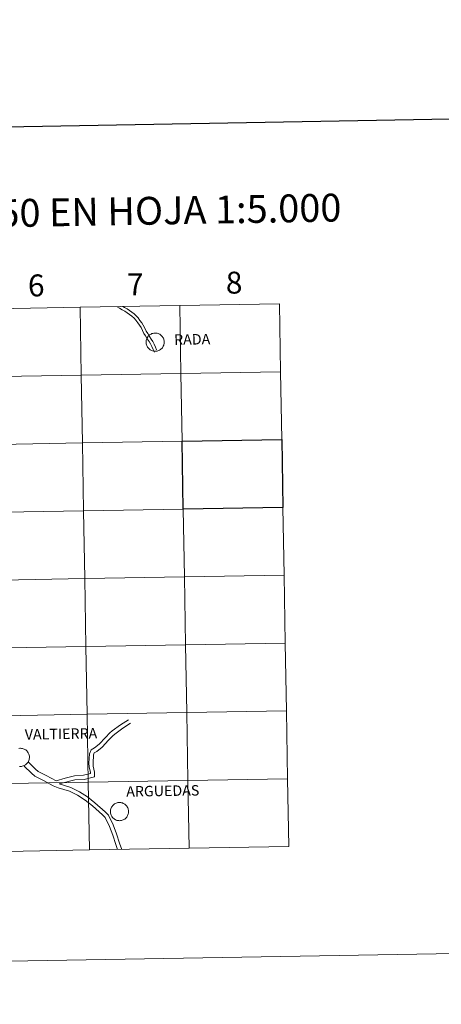
# Model space of a CAD drawing. Units: metres. Extents: x 617634 to 622139, y 4680447 to 4683493.
# Drawn here: x 618721 to 618894, y 4680447 to 4680851 of the extents above; entities that cross this region are included whole.
import ezdxf
from ezdxf.enums import TextEntityAlignment as Align

# ---------------------------------------------------------------- set-up
doc = ezdxf.new("R2010")
doc.units = ezdxf.units.M
doc.header["$MEASUREMENT"] = 0
doc.layers.add('Level 63', color=7, linetype='Continuous', lineweight=0)
doc.styles.add('Arial', font='ARIAL.TTF', dxfattribs={"height": 0.2})

msp = doc.modelspace()

# ---------------------------------------------------------------- linework, layer by layer
at = {"layer": 'Level 63', "linetype": 'Continuous', "lineweight": 0}
for points in [[(617684.43, 4680446.83, -0.24), (617633.57, 4683416.38, -0.24), (622087.86, 4683492.67, -0.24), (622138.72, 4680523.13, -0.24), (617684.43, 4680446.83, -0.24)], [(618786.61, 4680733.8, -0.24), (618787.08, 4680705.94, -0.24), (618746.1, 4680705.24, -0.24), (618745.63, 4680733.1, -0.24), (618786.61, 4680733.8, -0.24)], [(618827.59, 4680734.5, -0.24), (618828.06, 4680706.64, -0.24), (618787.08, 4680705.94, -0.24), (618786.61, 4680733.8, -0.24), (618827.59, 4680734.5, -0.24)], [(618745.63, 4680733.1, -0.24), (618746.1, 4680705.24, -0.24), (618705.12, 4680704.54, -0.24), (618704.65, 4680732.4, -0.24), (618745.63, 4680733.1, -0.24)], [(618772.77, 4680718.82, 0.01), (618772.79, 4680719.2, 0.01), (618772.85, 4680719.56, 0.01), (618772.94, 4680719.92, 0.01), (618773.08, 4680720.27, 0.01), (618773.24, 4680720.61, 0.01), (618773.44, 4680720.92, 0.01), (618773.66, 4680721.22, 0.01), (618773.92, 4680721.49, 0.01), (618774.2, 4680721.73, 0.01), (618774.5, 4680721.95, 0.01), (618774.83, 4680722.13, 0.01), (618775.17, 4680722.28, 0.01), (618775.52, 4680722.4, 0.01), (618775.89, 4680722.48, 0.01), (618776.26, 4680722.52, 0.01), (618776.63, 4680722.53, 0.01), (618777, 4680722.5, 0.01), (618777.36, 4680722.43, 0.01), (618777.72, 4680722.33, 0.01), (618778.07, 4680722.19, 0.01), (618778.4, 4680722.02, 0.01), (618778.71, 4680721.81, 0.01), (618779, 4680721.58, 0.01), (618779.26, 4680721.31, 0.01), (618779.5, 4680721.03, 0.01), (618779.71, 4680720.72, 0.01), (618779.88, 4680720.39, 0.01), (618780.02, 4680720.04, 0.01), (618780.13, 4680719.69, 0.01), (618780.2, 4680719.32, 0.01), (618780.24, 4680718.95, 0.01), (618780.24, 4680718.58, 0.01), (618780.2, 4680718.21, 0.01), (618780.12, 4680717.84, 0.01), (618780, 4680717.49, 0.01), (618779.86, 4680717.15, 0.01), (618779.68, 4680716.82, 0.01), (618779.46, 4680716.52, 0.01), (618779.22, 4680716.23, 0.01), (618778.96, 4680715.98, 0.01), (618778.66, 4680715.74, 0.01), (618778.35, 4680715.54, 0.01), (618778.02, 4680715.38, 0.01), (618777.67, 4680715.24, 0.01), (618777.31, 4680715.15, 0.01), (618776.94, 4680715.08, 0.01), (618776.57, 4680715.06, 0.01), (618776.2, 4680715.07, 0.01), (618775.83, 4680715.12, 0.01), (618775.47, 4680715.21, 0.01), (618775.11, 4680715.33, 0.01), (618774.78, 4680715.48, 0.01), (618774.46, 4680715.67, 0.01), (618774.15, 4680715.89, 0.01), (618773.88, 4680716.14, 0.01), (618773.63, 4680716.42, 0.01), (618773.4, 4680716.72, 0.01), (618773.21, 4680717.03, 0.01), (618773.05, 4680717.37, 0.01), (618772.93, 4680717.72, 0.01), (618772.84, 4680718.08, 0.01), (618772.79, 4680718.45, 0.01), (618772.77, 4680718.82, 0.01)], [(618787.08, 4680705.94, -0.24), (618787.56, 4680678.08, -0.24), (618746.58, 4680677.38, -0.24), (618746.1, 4680705.24, -0.24), (618787.08, 4680705.94, -0.24)], [(618828.06, 4680706.64, -0.24), (618828.54, 4680678.78, -0.24), (618787.56, 4680678.08, -0.24), (618787.08, 4680705.94, -0.24), (618828.06, 4680706.64, -0.24)], [(618746.1, 4680705.24, -0.24), (618746.58, 4680677.38, -0.24), (618705.6, 4680676.68, -0.24), (618705.12, 4680704.54, -0.24), (618746.1, 4680705.24, -0.24)], [(618746.58, 4680677.38, -0.24), (618747.06, 4680649.52, -0.24), (618706.08, 4680648.82, -0.24), (618705.6, 4680676.68, -0.24), (618746.58, 4680677.38, -0.24)], [(618787.56, 4680678.08, -0.24), (618788.04, 4680650.22, -0.24), (618747.06, 4680649.52, -0.24), (618746.58, 4680677.38, -0.24), (618787.56, 4680678.08, -0.24)], [(618747.06, 4680649.52, -0.24), (618747.54, 4680621.66, -0.24), (618706.56, 4680620.96, -0.24), (618706.08, 4680648.82, -0.24), (618747.06, 4680649.52, -0.24)], [(618788.04, 4680650.22, -0.24), (618788.52, 4680622.36, -0.24), (618747.54, 4680621.66, -0.24), (618747.06, 4680649.52, -0.24), (618788.04, 4680650.22, -0.24)], [(618829.02, 4680650.92, -0.24), (618829.5, 4680623.06, -0.24), (618788.52, 4680622.36, -0.24), (618788.04, 4680650.22, -0.24), (618829.02, 4680650.92, -0.24)], [(618747.54, 4680621.66, -0.24), (618748.01, 4680593.8, -0.24), (618707.03, 4680593.1, -0.24), (618706.56, 4680620.96, -0.24), (618747.54, 4680621.66, -0.24)], [(618788.52, 4680622.36, -0.24), (618788.99, 4680594.5, -0.24), (618748.01, 4680593.8, -0.24), (618747.54, 4680621.66, -0.24), (618788.52, 4680622.36, -0.24)], [(618829.5, 4680623.06, -0.24), (618829.97, 4680595.2, -0.24), (618788.99, 4680594.5, -0.24), (618788.52, 4680622.36, -0.24), (618829.5, 4680623.06, -0.24)], [(618748.01, 4680593.8, -0.24), (618748.49, 4680565.94, -0.24), (618707.51, 4680565.24, -0.24), (618707.03, 4680593.1, -0.24), (618748.01, 4680593.8, -0.24)], [(618788.99, 4680594.5, -0.24), (618789.47, 4680566.64, -0.24), (618748.49, 4680565.94, -0.24), (618748.01, 4680593.8, -0.24), (618788.99, 4680594.5, -0.24)], [(618829.97, 4680595.2, -0.24), (618830.45, 4680567.34, -0.24), (618789.47, 4680566.64, -0.24), (618788.99, 4680594.5, -0.24), (618829.97, 4680595.2, -0.24)], [(618748.49, 4680565.94, -0.24), (618748.97, 4680538.08, -0.24), (618707.99, 4680537.38, -0.24), (618707.51, 4680565.24, -0.24), (618748.49, 4680565.94, -0.24)], [(618789.47, 4680566.64, -0.24), (618789.95, 4680538.78, -0.24), (618748.97, 4680538.08, -0.24), (618748.49, 4680565.94, -0.24), (618789.47, 4680566.64, -0.24)], [(618830.45, 4680567.34, -0.24), (618830.93, 4680539.48, -0.24), (618789.95, 4680538.78, -0.24), (618789.47, 4680566.64, -0.24), (618830.45, 4680567.34, -0.24)], [(618748.97, 4680538.08, -0.24), (618749.44, 4680510.22, -0.24), (618708.47, 4680509.52, -0.24), (618707.99, 4680537.38, -0.24), (618748.97, 4680538.08, -0.24)], [(618789.95, 4680538.78, -0.24), (618790.42, 4680510.92, -0.24), (618749.44, 4680510.22, -0.24), (618748.97, 4680538.08, -0.24), (618789.95, 4680538.78, -0.24)], [(618830.93, 4680539.48, -0.24), (618831.4, 4680511.62, -0.24), (618790.42, 4680510.92, -0.24), (618789.95, 4680538.78, -0.24), (618830.93, 4680539.48, -0.24)], [(618758.1, 4680526.01, 0.01), (618758.12, 4680526.38, 0.01), (618758.18, 4680526.75, 0.01), (618758.27, 4680527.11, 0.01), (618758.4, 4680527.46, 0.01), (618758.57, 4680527.79, 0.01), (618758.76, 4680528.11, 0.01), (618758.99, 4680528.4, 0.01), (618759.25, 4680528.67, 0.01), (618759.53, 4680528.92, 0.01), (618759.83, 4680529.13, 0.01), (618760.16, 4680529.32, 0.01), (618760.5, 4680529.47, 0.01), (618760.85, 4680529.58, 0.01), (618761.21, 4680529.66, 0.01), (618761.58, 4680529.71, 0.01), (618761.96, 4680529.71, 0.01), (618762.33, 4680529.68, 0.01), (618762.69, 4680529.61, 0.01), (618763.05, 4680529.51, 0.01), (618763.4, 4680529.37, 0.01), (618763.73, 4680529.2, 0.01), (618764.04, 4680529, 0.01), (618764.33, 4680528.76, 0.01), (618764.59, 4680528.5, 0.01), (618764.83, 4680528.21, 0.01), (618765.04, 4680527.9, 0.01), (618765.21, 4680527.57, 0.01), (618765.35, 4680527.23, 0.01), (618765.46, 4680526.87, 0.01), (618765.53, 4680526.51, 0.01), (618765.57, 4680526.14, 0.01), (618765.56, 4680525.76, 0.01), (618765.52, 4680525.39, 0.01), (618765.45, 4680525.03, 0.01), (618765.33, 4680524.67, 0.01), (618765.19, 4680524.33, 0.01), (618765.01, 4680524.01, 0.01), (618764.79, 4680523.7, 0.01), (618764.55, 4680523.42, 0.01), (618764.28, 4680523.16, 0.01), (618763.99, 4680522.93, 0.01), (618763.68, 4680522.73, 0.01), (618763.34, 4680522.56, 0.01), (618763, 4680522.43, 0.01), (618762.64, 4680522.33, 0.01), (618762.27, 4680522.27, 0.01), (618761.9, 4680522.24, 0.01), (618761.53, 4680522.26, 0.01), (618761.16, 4680522.31, 0.01), (618760.79, 4680522.39, 0.01), (618760.44, 4680522.51, 0.01), (618760.1, 4680522.67, 0.01), (618759.78, 4680522.86, 0.01), (618759.48, 4680523.08, 0.01), (618759.2, 4680523.33, 0.01), (618758.95, 4680523.6, 0.01), (618758.73, 4680523.9, 0.01), (618758.54, 4680524.22, 0.01), (618758.38, 4680524.56, 0.01), (618758.26, 4680524.91, 0.01), (618758.17, 4680525.27, 0.01), (618758.12, 4680525.64, 0.01), (618758.1, 4680526.01, 0.01)]]:
    msp.add_polyline3d(points, close=True, dxfattribs=at)
at = {"layer": 'Level 63', "linetype": 'Continuous', "lineweight": 30}
msp.add_polyline3d([(618442.54, 4683217.69, -0.24), (618485.94, 4680803.1, -0.24), (622040.31, 4680866.99, -0.24), (621996.97, 4683278.57, -0.24), (618442.54, 4683217.69, -0.24)], dxfattribs=at)
at = {"layer": 'Level 63', "linetype": 'Continuous', "lineweight": 0}
for points in [[(618760.9, 4680733.36, 0.01), (618761.79, 4680732.74, 0.01), (618762.91, 4680732.05, 0.01), (618764.06, 4680731.49, 0.01), (618765.05, 4680730.89, 0.01), (618765.98, 4680730.17, 0.01), (618766.93, 4680729.43, 0.01), (618767.82, 4680728.65, 0.01), (618768.55, 4680727.78, 0.01), (618769.33, 4680726.74, 0.01), (618770.08, 4680725.83, 0.01), (618770.71, 4680724.78, 0.01), (618771.29, 4680723.57, 0.01), (618771.91, 4680722.39, 0.01), (618772.59, 4680721.35, 0.01), (618773.19, 4680720.2, 0.01), (618773.99, 4680719.03, 0.01), (618774.63, 4680718.06, 0.01), (618775.11, 4680716.96, 0.01), (618775.7, 4680715.83, 0.01), (618776.18, 4680714.71, 0.01)], [(618763.18, 4680733.4, 0.01), (618763.83, 4680733, 0.01), (618764.99, 4680732.45, 0.01), (618765.97, 4680731.84, 0.01), (618766.9, 4680731.12, 0.01), (618767.85, 4680730.39, 0.01), (618768.74, 4680729.6, 0.01), (618769.47, 4680728.73, 0.01), (618770.25, 4680727.69, 0.01), (618771, 4680726.78, 0.01), (618771.63, 4680725.73, 0.01), (618772.21, 4680724.53, 0.01), (618772.83, 4680723.34, 0.01), (618773.51, 4680722.3, 0.01), (618774.11, 4680721.16, 0.01), (618774.92, 4680719.98, 0.01), (618775.56, 4680719.01, 0.01), (618776.03, 4680717.92, 0.01), (618776.62, 4680716.78, 0.01), (618777.11, 4680715.67, 0.01)], [(618735.74, 4680538.58, 0.01), (618739.48, 4680539.71, 0.01), (618743.27, 4680540.67, 0.01), (618747.06, 4680540.88, 0.01), (618749.88, 4680541.56, 0.01), (618749.87, 4680542.04, 0.01), (618749.4, 4680544.41, 0.01), (618749.3, 4680545.82, 0.01), (618749.46, 4680549.74, 0.01), (618750.13, 4680551.32, 0.01), (618751.55, 4680552.11, 0.01), (618753.53, 4680553.66, 0.01), (618756.14, 4680556.42, 0.01), (618757.88, 4680558.3, 0.01), (618758.88, 4680559.17, 0.01), (618762.24, 4680561.59, 0.01), (618765.49, 4680563.69, 0.01)], [(618737.1, 4680537.36, 0.01), (618743.53, 4680538.99, 0.01), (618747.3, 4680539.19, 0.01), (618751.59, 4680540.23, 0.01), (618751.56, 4680542.22, 0.01), (618751.08, 4680544.64, 0.01), (618750.99, 4680545.85, 0.01), (618751.14, 4680549.36, 0.01), (618751.46, 4680550.12, 0.01), (618752.49, 4680550.69, 0.01), (618754.68, 4680552.41, 0.01), (618757.37, 4680555.26, 0.01), (618759.06, 4680557.08, 0.01), (618759.93, 4680557.84, 0.01), (618763.19, 4680560.19, 0.01), (618766.41, 4680562.27, 0.01)], [(618720.45, 4680551.95, 0.01), (618720.82, 4680551.99, 0.01), (618721.19, 4680552, 0.01), (618721.56, 4680551.96, 0.01), (618721.93, 4680551.9, 0.01), (618722.29, 4680551.79, 0.01), (618722.63, 4680551.66, 0.01), (618722.96, 4680551.48, 0.01), (618723.27, 4680551.28, 0.01), (618723.56, 4680551.04, 0.01), (618723.83, 4680550.78, 0.01), (618724.06, 4680550.5, 0.01), (618724.27, 4680550.18, 0.01), (618724.45, 4680549.86, 0.01), (618724.59, 4680549.51, 0.01), (618724.7, 4680549.16, 0.01), (618724.77, 4680548.79, 0.01), (618724.8, 4680548.42, 0.01), (618724.8, 4680548.05, 0.01), (618724.76, 4680547.68, 0.01), (618724.68, 4680547.31, 0.01), (618724.57, 4680546.96, 0.01), (618724.42, 4680546.62, 0.01), (618724.24, 4680546.29, 0.01), (618724.03, 4680545.98, 0.01), (618723.79, 4680545.7, 0.01), (618723.52, 4680545.44, 0.01), (618723.23, 4680545.21, 0.01), (618722.91, 4680545.01, 0.01), (618722.58, 4680544.85, 0.01), (618722.23, 4680544.71, 0.01), (618721.87, 4680544.62, 0.01), (618721.51, 4680544.55, 0.01), (618721.13, 4680544.53, 0.01), (618720.76, 4680544.54, 0.01)], [(618734.62, 4680536.5, 0.01), (618730.54, 4680538.71, 0.01), (618727.04, 4680540.51, 0.01), (618725.68, 4680541.73, 0.01), (618722.64, 4680544.68, 0.01)], [(618735.74, 4680538.58, 0.01), (618731.64, 4680540.8, 0.01), (618728.39, 4680542.47, 0.01), (618727.3, 4680543.45, 0.01), (618724.28, 4680546.38, 0.01)], [(618749.44, 4680510.22, -0.24), (618748.97, 4680538.08, -0.24), (618707.99, 4680537.38, -0.24), (618708.47, 4680509.52, -0.24)], [(618761.08, 4680510.42, 0.01), (618760.3, 4680512.49, 0.01), (618759.06, 4680516.26, 0.01), (618757.74, 4680519.9, 0.01), (618755.88, 4680523.51, 0.01), (618754.82, 4680524.65, 0.01), (618750.68, 4680528.28, 0.01), (618747.76, 4680530.64, 0.01), (618744.56, 4680532.67, 0.01), (618741.26, 4680534.32, 0.01), (618736.6, 4680535.77, 0.01), (618734.62, 4680536.5, 0.01)], [(618762.86, 4680510.45, 0.01), (618761.88, 4680513.05, 0.01), (618760.64, 4680516.8, 0.01), (618759.27, 4680520.57, 0.01), (618757.25, 4680524.48, 0.01), (618755.98, 4680525.84, 0.01), (618751.76, 4680529.56, 0.01), (618748.73, 4680532, 0.01), (618745.38, 4680534.12, 0.01), (618741.89, 4680535.88, 0.01), (618737.1, 4680537.36, 0.01)], [(618790.42, 4680510.92, -0.24), (618789.95, 4680538.78, -0.24), (618748.97, 4680538.08, -0.24), (618749.44, 4680510.22, -0.24)], [(618831.4, 4680511.62, -0.24), (618830.93, 4680539.48, -0.24), (618789.95, 4680538.78, -0.24), (618790.42, 4680510.92, -0.24)], [(618790.42, 4680510.92, -0.24), (618831.4, 4680511.62, -0.24)], [(618708.47, 4680509.52, -0.24), (618749.44, 4680510.22, -0.24)], [(618749.44, 4680510.22, -0.24), (618790.42, 4680510.92, -0.24)]]:
    msp.add_polyline3d(points, dxfattribs=at)
at = {"layer": 'Level 63', "linetype": 'Continuous', "lineweight": 30}
msp.add_polyline3d([(618828.54, 4680678.78, -0.24), (618829.02, 4680650.92, -0.24), (618788.04, 4680650.22, -0.24), (618787.56, 4680678.08, -0.24), (618828.54, 4680678.78, -0.24)], close=True, dxfattribs=at)

# ---------------------------------------------------------------- texts
at = {"layer": 'Level 63', "linetype": 'Continuous', "lineweight": 0, "style": 'Arial'}
for s, height, p in [('DIVISIÓN DEL MTN50 EN HOJA 1:5.000', 11.4389, (618715.42, 4680771.74, -0.24)), ('6', 9, (618727.6, 4680742.08, -0.24)), ('7', 9, (618768.39, 4680742.54, -0.24)), ('8', 9, (618808.96, 4680743.23, -0.24)), ('RADA', 4.293, (618791.72, 4680719.94, 0.01)), ('VALTIERRA', 4.293, (618737.79, 4680557.91, 0.01)), ('ARGUEDAS', 4.293, (618779.63, 4680534.49, 0.01))]:
    msp.add_text(s, height=height, rotation=0.9818, dxfattribs=at).set_placement(p, align=Align.MIDDLE_CENTER)

doc.saveas('drawing.dxf')
